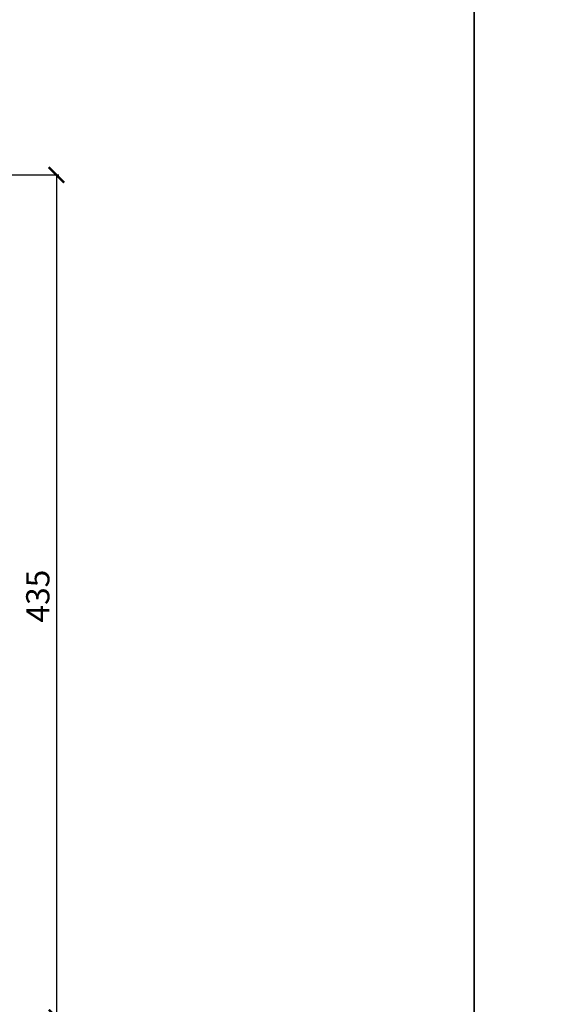
# Model space of a CAD drawing. Units: millimetres. Extents: x 11252 to 19535, y 1795 to 11124.
# Drawn here: x 12491 to 12765, y 5067 to 5576 of the extents above; entities that cross this region are included whole.
import ezdxf

# ---------------------------------------------------------------- set-up
doc = ezdxf.new("R2010")
doc.units = ezdxf.units.MM
doc.layers.add('parkolay_dimension', color=251, linetype='Continuous', lineweight=13)
doc.styles.get("Standard").update_dxf_attribs({"font": 'arial.ttf'})
doc.dimstyles.new('parkolay', dxfattribs={"dimtxt": 12, "dimasz": 8, "dimexe": 1.25, "dimexo": 5, "dimgap": 2, "dimtad": 1, "dimdec": 0, "dimtxsty": 'Standard', "dimblk": 'ARCHTICK', "dimcen": 8, "dimclrd": 252, "dimclre": 252, "dimclrt": 42, "dimadec": 0, "dimazin": 0, "dimtfac": 1, "dimtdec": 0, "dimtmove": 0, "dimatfit": 3, "dimfxl": 1, "dimarcsym": 1})

# ---------------------------------------------------------------- blocks, each defined once
blk = doc.blocks.new('_ArchTick')
at = {"color": 0, "linetype": 'ByBlock', "const_width": 0.15}
blk.add_lwpolyline([(-0.5, -0.5), (0.5, 0.5)], dxfattribs=at)
blk = doc.blocks.new('*D45')
at = {"layer": 'Defpoints', "color": 0, "transparency": 16777216}
for p in [(12337.02, 5495.78), (12479.69, 5060.42), (12510.02, 5060.42)]:
    blk.add_point(p, dxfattribs=at)
at = {"layer": 'parkolay_dimension', "color": 252, "lineweight": -2, "transparency": 16777216}
for p, q in [((12342.02, 5495.78), (12511.27, 5495.78)), ((12510.02, 5495.78), (12510.02, 5060.42)), ((12484.69, 5060.42), (12511.27, 5060.42))]:
    blk.add_line(p, q, dxfattribs=at)
at = {"layer": 'parkolay_dimension', "color": 252, "lineweight": -2, "transparency": 16777216, "xscale": 8, "yscale": 8, "zscale": 8}
for p, rotation in [((12510.02, 5495.78), 90), ((12510.02, 5060.42), 270)]:
    blk.add_blockref('_ArchTick', p, dxfattribs=dict(at, rotation=rotation))
at = {"layer": 'parkolay_dimension', "color": 42, "transparency": 16777216, "insert": (12501.89, 5278.1), "char_height": 12, "attachment_point": 5, "rotation": 90}
blk.add_mtext('435', dxfattribs=at)

msp = doc.modelspace()

# ---------------------------------------------------------------- linework, layer by layer
for points in [[(11635.5, 5595.56), (12725.63, 5595.56), (12725.63, 4712.08), (11635.5, 4712.08)], [(12725.63, 5595.56), (13815.75, 5595.56), (13815.75, 4712.08), (12725.63, 4712.08)]]:
    msp.add_lwpolyline(points, close=True)

# ---------------------------------------------------------------- dimensions: what is measured, and where the dimension line sits
at = {"layer": 'parkolay_dimension'}
dim = msp.add_linear_dim(base=(12510.02, 5060.42), p1=(12337.02, 5495.78), p2=(12479.69, 5060.42), angle=90, dimstyle='parkolay', dxfattribs=at)
dim.commit()
dim.dimension.update_dxf_attribs({"geometry": '*D45', "text_midpoint": (12501.89, 5278.1)})

doc.saveas('drawing.dxf')
